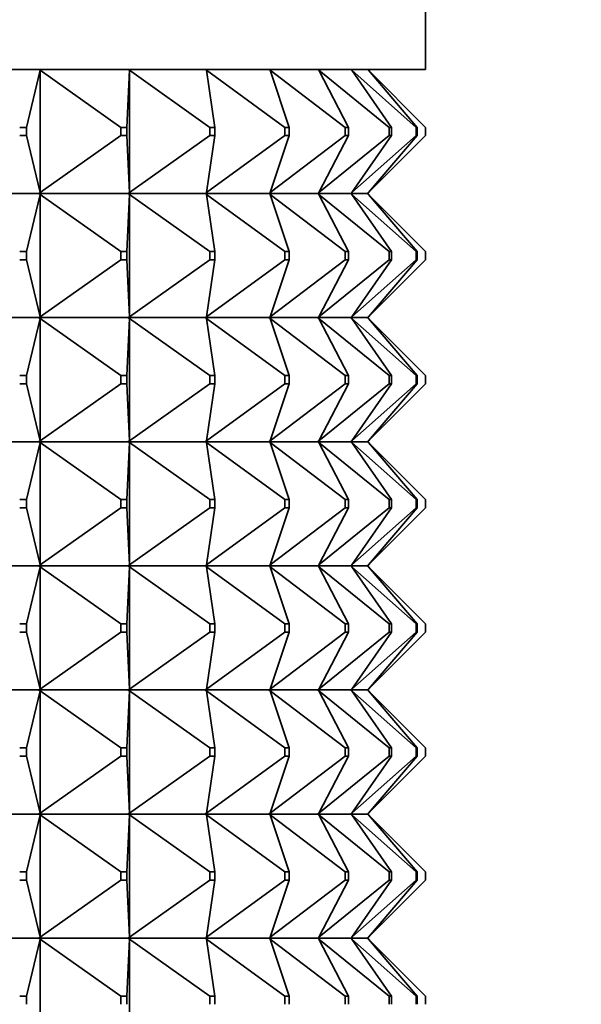
# Model space of a CAD drawing. Units: millimetres. Extents: x 0 to 2438, y 0 to 2754.
# Drawn here: x 1093 to 1107, y 2153 to 2177 of the extents above; entities that cross this region are included whole.
import ezdxf
from ezdxf import colors
from ezdxf.entities.mleader import LeaderData, LeaderLine
from ezdxf.math import Vec2, Vec3

# ---------------------------------------------------------------- set-up
doc = ezdxf.new("R2010")
doc.units = ezdxf.units.MM
doc.layers.add('DV1_Défaut', color=7, linetype='Continuous')
doc.layers.add('Défaut', color=7, linetype='Continuous')

# ---------------------------------------------------------------- blocks, each defined once
blk = doc.blocks.new('_DOT')
at = {"color": 0}
blk.add_line((0, 0), (-1, 0), dxfattribs=at)
at = {"color": 0, "const_width": 0.333}
blk.add_lwpolyline([(-0.1665, 0, 1), (0.1665, 0, 1)], format="xyb", close=True, dxfattribs=at)
blk = doc.blocks.new('SE')
at = {"layer": 'DV1_Défaut', "color": 7, "linetype": 'Continuous', "lineweight": 35}
for p, q in [((1102.954, 2175.561), (1102.954, 2223.56)), ((1102.954, 2175.561), (1056.954, 2175.561)), ((1093.3, 2174.161), (1093.631, 2175.54)), ((1093.599, 2175.561), (1093.601, 2175.558)), ((1093.631, 2175.54), (1093.601, 2175.561)), ((1093.601, 2175.561), (1093.601, 2175.558)), ((1093.601, 2175.558), (1093.631, 2175.54)), ((1093.631, 2175.54), (1093.631, 2172.582)), ((1095.58, 2174.161), (1093.631, 2175.54)), ((1095.726, 2174.161), (1095.793, 2175.54)), ((1095.761, 2175.561), (1095.763, 2175.558)), ((1095.793, 2175.54), (1095.763, 2175.561)), ((1095.763, 2175.561), (1095.763, 2175.558)), ((1095.763, 2175.558), (1095.793, 2175.54)), ((1095.793, 2175.54), (1095.793, 2172.582)), ((1097.733, 2174.161), (1095.793, 2175.54)), ((1097.628, 2175.561), (1097.63, 2175.558)), ((1097.659, 2175.54), (1097.63, 2175.561)), ((1097.63, 2175.561), (1097.63, 2175.558)), ((1097.63, 2175.558), (1097.659, 2175.54)), ((1099.554, 2174.161), (1097.659, 2175.54)), ((1097.859, 2174.161), (1097.659, 2175.54)), ((1099.166, 2175.561), (1099.169, 2175.558)), ((1099.196, 2175.54), (1099.169, 2175.561)), ((1099.169, 2175.561), (1099.169, 2175.558)), ((1099.169, 2175.558), (1099.196, 2175.54)), ((1101.01, 2174.161), (1099.196, 2175.54)), ((1099.658, 2174.161), (1099.196, 2175.54)), ((1100.346, 2175.561), (1100.349, 2175.558)), ((1100.375, 2175.54), (1100.349, 2175.561)), ((1100.349, 2175.561), (1100.349, 2175.558)), ((1100.349, 2175.558), (1100.375, 2175.54)), ((1102.074, 2174.161), (1100.375, 2175.54)), ((1101.09, 2174.161), (1100.375, 2175.54)), ((1101.146, 2175.561), (1101.149, 2175.558)), ((1101.173, 2175.54), (1101.149, 2175.561)), ((1101.149, 2175.561), (1101.149, 2175.558)), ((1101.149, 2175.558), (1101.173, 2175.54)), ((1102.727, 2174.161), (1101.173, 2175.54)), ((1102.128, 2174.161), (1101.173, 2175.54)), ((1101.551, 2175.561), (1101.554, 2175.558)), ((1101.575, 2175.54), (1101.554, 2175.561)), ((1101.554, 2175.561), (1101.554, 2175.558)), ((1101.554, 2175.558), (1101.575, 2175.54)), ((1101.575, 2175.54), (1101.557, 2175.561)), ((1101.557, 2175.561), (1101.557, 2175.558)), ((1102.954, 2174.161), (1101.575, 2175.54)), ((1102.754, 2174.161), (1101.575, 2175.54)), ((1093.136, 2174.161), (1093.3, 2174.161)), ((1093.3, 2174.161), (1093.3, 2173.961)), ((1095.58, 2174.161), (1095.726, 2174.161)), ((1095.58, 2173.961), (1095.58, 2174.161)), ((1095.726, 2174.161), (1095.726, 2173.961)), ((1097.733, 2174.161), (1097.859, 2174.161)), ((1097.733, 2173.961), (1097.733, 2174.161)), ((1097.859, 2174.161), (1097.859, 2173.961)), ((1099.554, 2174.161), (1099.658, 2174.161)), ((1099.554, 2173.961), (1099.554, 2174.161)), ((1099.658, 2174.161), (1099.658, 2173.961)), ((1101.01, 2174.161), (1101.09, 2174.161)), ((1101.01, 2173.961), (1101.01, 2174.161)), ((1101.09, 2174.161), (1101.09, 2173.961)), ((1102.074, 2174.161), (1102.128, 2174.161)), ((1102.074, 2173.961), (1102.074, 2174.161)), ((1102.128, 2174.161), (1102.128, 2173.961)), ((1102.727, 2174.161), (1102.754, 2174.161)), ((1102.727, 2173.961), (1102.727, 2174.161)), ((1102.754, 2174.161), (1102.754, 2173.961)), ((1102.954, 2173.961), (1102.954, 2174.161)), ((1093.3, 2173.961), (1093.136, 2173.961)), ((1093.631, 2172.582), (1093.3, 2173.961)), ((1093.631, 2172.582), (1095.58, 2173.961)), ((1095.726, 2173.961), (1095.58, 2173.961)), ((1095.793, 2172.582), (1095.726, 2173.961)), ((1095.793, 2172.582), (1097.733, 2173.961)), ((1097.659, 2172.582), (1099.554, 2173.961)), ((1097.659, 2172.582), (1097.859, 2173.961)), ((1097.859, 2173.961), (1097.733, 2173.961)), ((1099.196, 2172.582), (1101.01, 2173.961)), ((1099.196, 2172.582), (1099.658, 2173.961)), ((1099.658, 2173.961), (1099.554, 2173.961)), ((1100.375, 2172.582), (1102.074, 2173.961)), ((1100.375, 2172.582), (1101.09, 2173.961)), ((1101.09, 2173.961), (1101.01, 2173.961)), ((1101.173, 2172.582), (1102.727, 2173.961)), ((1101.173, 2172.582), (1102.128, 2173.961)), ((1101.575, 2172.582), (1102.954, 2173.961)), ((1101.575, 2172.582), (1102.754, 2173.961)), ((1102.128, 2173.961), (1102.074, 2173.961)), ((1102.754, 2173.961), (1102.727, 2173.961)), ((1093.599, 2172.561), (1091.185, 2172.561)), ((1093.3, 2171.161), (1093.631, 2172.54)), ((1093.599, 2172.561), (1093.601, 2172.564)), ((1093.599, 2172.561), (1093.601, 2172.558)), ((1093.631, 2172.582), (1093.601, 2172.564)), ((1093.601, 2172.561), (1093.631, 2172.582)), ((1093.601, 2172.564), (1093.601, 2172.561)), ((1093.601, 2172.561), (1093.631, 2172.54)), ((1095.761, 2172.561), (1093.601, 2172.561)), ((1093.601, 2172.561), (1093.601, 2172.558)), ((1093.601, 2172.558), (1093.631, 2172.54)), ((1093.631, 2172.54), (1095.58, 2171.161)), ((1093.631, 2172.54), (1093.631, 2169.582)), ((1095.726, 2171.161), (1095.793, 2172.54)), ((1095.761, 2172.561), (1095.763, 2172.564)), ((1095.761, 2172.561), (1095.763, 2172.558)), ((1095.793, 2172.582), (1095.763, 2172.564)), ((1095.763, 2172.561), (1095.793, 2172.582)), ((1095.763, 2172.564), (1095.763, 2172.561)), ((1095.763, 2172.561), (1095.793, 2172.54)), ((1097.628, 2172.561), (1095.763, 2172.561)), ((1095.763, 2172.561), (1095.763, 2172.558)), ((1095.763, 2172.558), (1095.793, 2172.54)), ((1095.793, 2172.54), (1097.733, 2171.161)), ((1095.793, 2172.54), (1095.793, 2169.582)), ((1097.628, 2172.561), (1097.63, 2172.564)), ((1097.628, 2172.561), (1097.63, 2172.558)), ((1097.659, 2172.582), (1097.63, 2172.564)), ((1097.63, 2172.561), (1097.659, 2172.582)), ((1097.63, 2172.564), (1097.63, 2172.561)), ((1097.63, 2172.561), (1097.659, 2172.54)), ((1099.166, 2172.561), (1097.63, 2172.561)), ((1097.63, 2172.561), (1097.63, 2172.558)), ((1097.63, 2172.558), (1097.659, 2172.54)), ((1097.659, 2172.54), (1099.554, 2171.161)), ((1097.859, 2171.161), (1097.659, 2172.54)), ((1099.166, 2172.561), (1099.169, 2172.564)), ((1099.166, 2172.561), (1099.169, 2172.558)), ((1099.196, 2172.582), (1099.169, 2172.564)), ((1099.169, 2172.561), (1099.196, 2172.582)), ((1099.169, 2172.564), (1099.169, 2172.561)), ((1099.169, 2172.561), (1099.196, 2172.54)), ((1100.346, 2172.561), (1099.169, 2172.561)), ((1099.169, 2172.561), (1099.169, 2172.558)), ((1099.169, 2172.558), (1099.196, 2172.54)), ((1099.196, 2172.54), (1101.01, 2171.161)), ((1099.658, 2171.161), (1099.196, 2172.54)), ((1100.346, 2172.561), (1100.349, 2172.564)), ((1100.346, 2172.561), (1100.349, 2172.558)), ((1100.375, 2172.582), (1100.349, 2172.564)), ((1100.349, 2172.561), (1100.375, 2172.582)), ((1100.349, 2172.564), (1100.349, 2172.561)), ((1100.349, 2172.561), (1100.375, 2172.54)), ((1101.146, 2172.561), (1100.349, 2172.561)), ((1100.349, 2172.561), (1100.349, 2172.558)), ((1100.349, 2172.558), (1100.375, 2172.54)), ((1100.375, 2172.54), (1102.074, 2171.161)), ((1101.09, 2171.161), (1100.375, 2172.54)), ((1101.146, 2172.561), (1101.149, 2172.564)), ((1101.146, 2172.561), (1101.149, 2172.558)), ((1101.173, 2172.582), (1101.149, 2172.564)), ((1101.149, 2172.561), (1101.173, 2172.582)), ((1101.149, 2172.564), (1101.149, 2172.561)), ((1101.149, 2172.561), (1101.173, 2172.54)), ((1101.551, 2172.561), (1101.149, 2172.561)), ((1101.149, 2172.561), (1101.149, 2172.558)), ((1101.149, 2172.558), (1101.173, 2172.54)), ((1101.173, 2172.54), (1102.727, 2171.161)), ((1102.128, 2171.161), (1101.173, 2172.54)), ((1101.551, 2172.561), (1101.554, 2172.564)), ((1101.551, 2172.561), (1101.554, 2172.558)), ((1101.575, 2172.582), (1101.554, 2172.564)), ((1101.554, 2172.561), (1101.575, 2172.582)), ((1101.554, 2172.564), (1101.554, 2172.561)), ((1101.554, 2172.561), (1101.575, 2172.54)), ((1101.554, 2172.561), (1101.554, 2172.558)), ((1101.554, 2172.558), (1101.575, 2172.54)), ((1101.557, 2172.561), (1101.575, 2172.582)), ((1101.557, 2172.564), (1101.557, 2172.561)), ((1101.557, 2172.561), (1101.575, 2172.54)), ((1101.557, 2172.561), (1101.557, 2172.558)), ((1101.575, 2172.54), (1102.954, 2171.161)), ((1102.754, 2171.161), (1101.575, 2172.54)), ((1093.136, 2171.161), (1093.3, 2171.161)), ((1093.3, 2170.961), (1093.136, 2170.961)), ((1093.3, 2171.161), (1093.3, 2170.961)), ((1093.3, 2170.961), (1093.631, 2169.582)), ((1093.631, 2169.582), (1095.58, 2170.961)), ((1095.58, 2171.161), (1095.726, 2171.161)), ((1095.58, 2170.961), (1095.58, 2171.161)), ((1095.726, 2170.961), (1095.58, 2170.961)), ((1095.726, 2171.161), (1095.726, 2170.961)), ((1095.726, 2170.961), (1095.793, 2169.582)), ((1095.793, 2169.582), (1097.733, 2170.961)), ((1097.659, 2169.582), (1099.554, 2170.961)), ((1097.859, 2170.961), (1097.659, 2169.582)), ((1097.733, 2171.161), (1097.859, 2171.161)), ((1097.733, 2170.961), (1097.733, 2171.161)), ((1097.859, 2170.961), (1097.733, 2170.961)), ((1097.859, 2171.161), (1097.859, 2170.961)), ((1099.196, 2169.582), (1101.01, 2170.961)), ((1099.658, 2170.961), (1099.196, 2169.582)), ((1099.554, 2171.161), (1099.658, 2171.161)), ((1099.554, 2170.961), (1099.554, 2171.161)), ((1099.658, 2170.961), (1099.554, 2170.961)), ((1099.658, 2171.161), (1099.658, 2170.961)), ((1100.375, 2169.582), (1102.074, 2170.961)), ((1101.09, 2170.961), (1100.375, 2169.582)), ((1101.01, 2171.161), (1101.09, 2171.161)), ((1101.01, 2170.961), (1101.01, 2171.161)), ((1101.09, 2170.961), (1101.01, 2170.961)), ((1101.09, 2171.161), (1101.09, 2170.961)), ((1101.173, 2169.582), (1102.727, 2170.961)), ((1102.128, 2170.961), (1101.173, 2169.582)), ((1101.575, 2169.582), (1102.954, 2170.961)), ((1102.754, 2170.961), (1101.575, 2169.582)), ((1102.074, 2171.161), (1102.128, 2171.161)), ((1102.074, 2170.961), (1102.074, 2171.161)), ((1102.128, 2170.961), (1102.074, 2170.961)), ((1102.128, 2171.161), (1102.128, 2170.961)), ((1102.727, 2171.161), (1102.754, 2171.161)), ((1102.727, 2170.961), (1102.727, 2171.161)), ((1102.754, 2170.961), (1102.727, 2170.961)), ((1102.754, 2171.161), (1102.754, 2170.961)), ((1102.954, 2170.961), (1102.954, 2171.161)), ((1091.185, 2169.561), (1093.599, 2169.561)), ((1093.3, 2168.161), (1093.631, 2169.54)), ((1093.601, 2169.564), (1093.599, 2169.561)), ((1093.601, 2169.558), (1093.599, 2169.561)), ((1093.631, 2169.582), (1093.601, 2169.564)), ((1093.601, 2169.561), (1093.631, 2169.582)), ((1093.601, 2169.564), (1093.601, 2169.561)), ((1093.601, 2169.561), (1095.761, 2169.561)), ((1093.601, 2169.558), (1093.601, 2169.561)), ((1093.601, 2169.561), (1093.631, 2169.54)), ((1093.631, 2169.54), (1093.601, 2169.558)), ((1093.631, 2169.54), (1095.58, 2168.161)), ((1093.631, 2166.582), (1093.631, 2169.54)), ((1095.726, 2168.161), (1095.793, 2169.54)), ((1095.763, 2169.564), (1095.761, 2169.561)), ((1095.763, 2169.558), (1095.761, 2169.561)), ((1095.793, 2169.582), (1095.763, 2169.564)), ((1095.763, 2169.561), (1095.793, 2169.582)), ((1095.763, 2169.564), (1095.763, 2169.561)), ((1095.763, 2169.561), (1097.628, 2169.561)), ((1095.763, 2169.558), (1095.763, 2169.561)), ((1095.763, 2169.561), (1095.793, 2169.54)), ((1095.793, 2169.54), (1095.763, 2169.558)), ((1095.793, 2169.54), (1097.733, 2168.161)), ((1095.793, 2166.582), (1095.793, 2169.54)), ((1097.63, 2169.564), (1097.628, 2169.561)), ((1097.63, 2169.558), (1097.628, 2169.561)), ((1097.659, 2169.582), (1097.63, 2169.564)), ((1097.63, 2169.561), (1097.659, 2169.582)), ((1097.63, 2169.564), (1097.63, 2169.561)), ((1097.63, 2169.561), (1099.166, 2169.561)), ((1097.63, 2169.558), (1097.63, 2169.561)), ((1097.63, 2169.561), (1097.659, 2169.54)), ((1097.659, 2169.54), (1097.63, 2169.558)), ((1097.659, 2169.54), (1099.554, 2168.161)), ((1097.859, 2168.161), (1097.659, 2169.54)), ((1099.169, 2169.564), (1099.166, 2169.561)), ((1099.169, 2169.558), (1099.166, 2169.561)), ((1099.196, 2169.582), (1099.169, 2169.564)), ((1099.169, 2169.561), (1099.196, 2169.582)), ((1099.169, 2169.564), (1099.169, 2169.561)), ((1099.169, 2169.561), (1100.346, 2169.561)), ((1099.169, 2169.558), (1099.169, 2169.561)), ((1099.169, 2169.561), (1099.196, 2169.54)), ((1099.196, 2169.54), (1099.169, 2169.558)), ((1099.196, 2169.54), (1101.01, 2168.161)), ((1099.658, 2168.161), (1099.196, 2169.54)), ((1100.349, 2169.564), (1100.346, 2169.561)), ((1100.349, 2169.558), (1100.346, 2169.561)), ((1100.375, 2169.582), (1100.349, 2169.564)), ((1100.349, 2169.561), (1100.375, 2169.582)), ((1100.349, 2169.564), (1100.349, 2169.561)), ((1100.349, 2169.561), (1101.146, 2169.561)), ((1100.349, 2169.558), (1100.349, 2169.561)), ((1100.349, 2169.561), (1100.375, 2169.54)), ((1100.375, 2169.54), (1100.349, 2169.558)), ((1100.375, 2169.54), (1102.074, 2168.161)), ((1101.09, 2168.161), (1100.375, 2169.54)), ((1101.149, 2169.564), (1101.146, 2169.561)), ((1101.149, 2169.558), (1101.146, 2169.561)), ((1101.173, 2169.582), (1101.149, 2169.564)), ((1101.149, 2169.561), (1101.173, 2169.582)), ((1101.149, 2169.564), (1101.149, 2169.561)), ((1101.149, 2169.561), (1101.551, 2169.561)), ((1101.149, 2169.558), (1101.149, 2169.561)), ((1101.149, 2169.561), (1101.173, 2169.54)), ((1101.173, 2169.54), (1101.149, 2169.558)), ((1101.173, 2169.54), (1102.727, 2168.161)), ((1102.128, 2168.161), (1101.173, 2169.54)), ((1101.554, 2169.564), (1101.551, 2169.561)), ((1101.554, 2169.558), (1101.551, 2169.561)), ((1101.575, 2169.582), (1101.554, 2169.564)), ((1101.554, 2169.561), (1101.575, 2169.582)), ((1101.554, 2169.564), (1101.554, 2169.561)), ((1101.554, 2169.558), (1101.554, 2169.561)), ((1101.554, 2169.561), (1101.575, 2169.54)), ((1101.575, 2169.54), (1101.554, 2169.558)), ((1101.557, 2169.561), (1101.575, 2169.582)), ((1101.557, 2169.564), (1101.557, 2169.561)), ((1101.557, 2169.558), (1101.557, 2169.561)), ((1101.557, 2169.561), (1101.575, 2169.54)), ((1101.575, 2169.54), (1102.954, 2168.161)), ((1102.754, 2168.161), (1101.575, 2169.54)), ((1093.3, 2168.161), (1093.136, 2168.161)), ((1093.3, 2167.961), (1093.3, 2168.161)), ((1095.726, 2168.161), (1095.58, 2168.161)), ((1095.58, 2168.161), (1095.58, 2167.961)), ((1095.726, 2167.961), (1095.726, 2168.161)), ((1097.859, 2168.161), (1097.733, 2168.161)), ((1097.733, 2168.161), (1097.733, 2167.961)), ((1097.859, 2167.961), (1097.859, 2168.161)), ((1099.658, 2168.161), (1099.554, 2168.161)), ((1099.554, 2168.161), (1099.554, 2167.961)), ((1099.658, 2167.961), (1099.658, 2168.161)), ((1101.09, 2168.161), (1101.01, 2168.161)), ((1101.01, 2168.161), (1101.01, 2167.961)), ((1101.09, 2167.961), (1101.09, 2168.161)), ((1102.128, 2168.161), (1102.074, 2168.161)), ((1102.074, 2168.161), (1102.074, 2167.961)), ((1102.128, 2167.961), (1102.128, 2168.161)), ((1102.754, 2168.161), (1102.727, 2168.161)), ((1102.727, 2168.161), (1102.727, 2167.961)), ((1102.754, 2167.961), (1102.754, 2168.161)), ((1102.954, 2168.161), (1102.954, 2167.961)), ((1093.136, 2167.961), (1093.3, 2167.961)), ((1093.3, 2167.961), (1093.631, 2166.582)), ((1093.631, 2166.582), (1095.58, 2167.961)), ((1095.58, 2167.961), (1095.726, 2167.961)), ((1095.726, 2167.961), (1095.793, 2166.582)), ((1095.793, 2166.582), (1097.733, 2167.961)), ((1097.659, 2166.582), (1099.554, 2167.961)), ((1097.859, 2167.961), (1097.659, 2166.582)), ((1097.733, 2167.961), (1097.859, 2167.961)), ((1099.196, 2166.582), (1101.01, 2167.961)), ((1099.658, 2167.961), (1099.196, 2166.582)), ((1099.554, 2167.961), (1099.658, 2167.961)), ((1100.375, 2166.582), (1102.074, 2167.961)), ((1101.09, 2167.961), (1100.375, 2166.582)), ((1101.01, 2167.961), (1101.09, 2167.961)), ((1101.173, 2166.582), (1102.727, 2167.961)), ((1102.128, 2167.961), (1101.173, 2166.582)), ((1101.575, 2166.582), (1102.954, 2167.961)), ((1102.754, 2167.961), (1101.575, 2166.582)), ((1102.074, 2167.961), (1102.128, 2167.961)), ((1102.727, 2167.961), (1102.754, 2167.961)), ((1093.599, 2166.561), (1091.185, 2166.561)), ((1093.3, 2165.161), (1093.631, 2166.54)), ((1093.599, 2166.561), (1093.601, 2166.564)), ((1093.599, 2166.561), (1093.601, 2166.558)), ((1093.601, 2166.564), (1093.631, 2166.582)), ((1093.601, 2166.561), (1093.631, 2166.582)), ((1093.601, 2166.561), (1093.601, 2166.564)), ((1095.761, 2166.561), (1093.601, 2166.561)), ((1093.601, 2166.561), (1093.631, 2166.54)), ((1093.601, 2166.561), (1093.601, 2166.558)), ((1093.601, 2166.558), (1093.631, 2166.54)), ((1093.631, 2166.54), (1095.58, 2165.161)), ((1093.631, 2166.54), (1093.631, 2163.582)), ((1095.726, 2165.161), (1095.793, 2166.54)), ((1095.761, 2166.561), (1095.763, 2166.564)), ((1095.761, 2166.561), (1095.763, 2166.558)), ((1095.763, 2166.564), (1095.793, 2166.582)), ((1095.763, 2166.561), (1095.793, 2166.582)), ((1095.763, 2166.561), (1095.763, 2166.564)), ((1097.628, 2166.561), (1095.763, 2166.561)), ((1095.763, 2166.561), (1095.793, 2166.54)), ((1095.763, 2166.561), (1095.763, 2166.558)), ((1095.763, 2166.558), (1095.793, 2166.54)), ((1095.793, 2166.54), (1097.733, 2165.161)), ((1095.793, 2166.54), (1095.793, 2163.582)), ((1097.628, 2166.561), (1097.63, 2166.564)), ((1097.628, 2166.561), (1097.63, 2166.558)), ((1097.63, 2166.564), (1097.659, 2166.582)), ((1097.63, 2166.561), (1097.659, 2166.582)), ((1097.63, 2166.561), (1097.63, 2166.564)), ((1099.166, 2166.561), (1097.63, 2166.561)), ((1097.63, 2166.561), (1097.659, 2166.54)), ((1097.63, 2166.561), (1097.63, 2166.558)), ((1097.63, 2166.558), (1097.659, 2166.54)), ((1097.659, 2166.54), (1099.554, 2165.161)), ((1097.859, 2165.161), (1097.659, 2166.54)), ((1099.166, 2166.561), (1099.169, 2166.564)), ((1099.166, 2166.561), (1099.169, 2166.558)), ((1099.169, 2166.564), (1099.196, 2166.582)), ((1099.169, 2166.561), (1099.196, 2166.582)), ((1099.169, 2166.561), (1099.169, 2166.564)), ((1100.346, 2166.561), (1099.169, 2166.561)), ((1099.169, 2166.561), (1099.196, 2166.54)), ((1099.169, 2166.561), (1099.169, 2166.558)), ((1099.169, 2166.558), (1099.196, 2166.54)), ((1099.196, 2166.54), (1101.01, 2165.161)), ((1099.658, 2165.161), (1099.196, 2166.54)), ((1100.346, 2166.561), (1100.349, 2166.564)), ((1100.346, 2166.561), (1100.349, 2166.558)), ((1100.349, 2166.564), (1100.375, 2166.582)), ((1100.349, 2166.561), (1100.375, 2166.582)), ((1100.349, 2166.561), (1100.349, 2166.564)), ((1101.146, 2166.561), (1100.349, 2166.561)), ((1100.349, 2166.561), (1100.375, 2166.54)), ((1100.349, 2166.561), (1100.349, 2166.558)), ((1100.349, 2166.558), (1100.375, 2166.54)), ((1100.375, 2166.54), (1102.074, 2165.161)), ((1101.09, 2165.161), (1100.375, 2166.54)), ((1101.146, 2166.561), (1101.149, 2166.564)), ((1101.146, 2166.561), (1101.149, 2166.558)), ((1101.149, 2166.564), (1101.173, 2166.582)), ((1101.149, 2166.561), (1101.173, 2166.582)), ((1101.149, 2166.561), (1101.149, 2166.564)), ((1101.551, 2166.561), (1101.149, 2166.561)), ((1101.149, 2166.561), (1101.173, 2166.54)), ((1101.149, 2166.561), (1101.149, 2166.558)), ((1101.149, 2166.558), (1101.173, 2166.54)), ((1101.173, 2166.54), (1102.727, 2165.161)), ((1102.128, 2165.161), (1101.173, 2166.54)), ((1101.551, 2166.561), (1101.554, 2166.564)), ((1101.551, 2166.561), (1101.554, 2166.558)), ((1101.554, 2166.564), (1101.575, 2166.582)), ((1101.554, 2166.561), (1101.575, 2166.582)), ((1101.554, 2166.561), (1101.554, 2166.564)), ((1101.554, 2166.561), (1101.575, 2166.54)), ((1101.554, 2166.561), (1101.554, 2166.558)), ((1101.554, 2166.558), (1101.575, 2166.54)), ((1101.557, 2166.561), (1101.575, 2166.582)), ((1101.557, 2166.561), (1101.557, 2166.564)), ((1101.557, 2166.561), (1101.575, 2166.54)), ((1101.557, 2166.561), (1101.557, 2166.558)), ((1101.575, 2166.54), (1102.954, 2165.161)), ((1102.754, 2165.161), (1101.575, 2166.54)), ((1093.136, 2165.161), (1093.3, 2165.161)), ((1093.3, 2165.161), (1093.3, 2164.961)), ((1095.58, 2165.161), (1095.726, 2165.161)), ((1095.58, 2164.961), (1095.58, 2165.161)), ((1095.726, 2165.161), (1095.726, 2164.961)), ((1097.733, 2165.161), (1097.859, 2165.161)), ((1097.733, 2164.961), (1097.733, 2165.161)), ((1097.859, 2165.161), (1097.859, 2164.961)), ((1099.554, 2165.161), (1099.658, 2165.161)), ((1099.554, 2164.961), (1099.554, 2165.161)), ((1099.658, 2165.161), (1099.658, 2164.961)), ((1101.01, 2165.161), (1101.09, 2165.161)), ((1101.01, 2164.961), (1101.01, 2165.161)), ((1101.09, 2165.161), (1101.09, 2164.961)), ((1102.074, 2165.161), (1102.128, 2165.161)), ((1102.074, 2164.961), (1102.074, 2165.161)), ((1102.128, 2165.161), (1102.128, 2164.961)), ((1102.727, 2165.161), (1102.754, 2165.161)), ((1102.727, 2164.961), (1102.727, 2165.161)), ((1102.754, 2165.161), (1102.754, 2164.961)), ((1102.954, 2164.961), (1102.954, 2165.161)), ((1093.3, 2164.961), (1093.136, 2164.961)), ((1093.3, 2164.961), (1093.631, 2163.582)), ((1093.631, 2163.582), (1095.58, 2164.961)), ((1095.726, 2164.961), (1095.58, 2164.961)), ((1095.726, 2164.961), (1095.793, 2163.582)), ((1095.793, 2163.582), (1097.733, 2164.961)), ((1097.659, 2163.582), (1099.554, 2164.961)), ((1097.859, 2164.961), (1097.659, 2163.582)), ((1097.859, 2164.961), (1097.733, 2164.961)), ((1099.196, 2163.582), (1101.01, 2164.961)), ((1099.658, 2164.961), (1099.196, 2163.582)), ((1099.658, 2164.961), (1099.554, 2164.961)), ((1100.375, 2163.582), (1102.074, 2164.961)), ((1101.09, 2164.961), (1100.375, 2163.582)), ((1101.09, 2164.961), (1101.01, 2164.961)), ((1101.173, 2163.582), (1102.727, 2164.961)), ((1102.128, 2164.961), (1101.173, 2163.582)), ((1101.575, 2163.582), (1102.954, 2164.961)), ((1102.754, 2164.961), (1101.575, 2163.582)), ((1102.128, 2164.961), (1102.074, 2164.961)), ((1102.754, 2164.961), (1102.727, 2164.961)), ((1093.631, 2163.582), (1093.601, 2163.564)), ((1093.601, 2163.561), (1093.631, 2163.582)), ((1095.793, 2163.582), (1095.763, 2163.564)), ((1095.763, 2163.561), (1095.793, 2163.582)), ((1097.659, 2163.582), (1097.63, 2163.564)), ((1097.63, 2163.561), (1097.659, 2163.582)), ((1099.196, 2163.582), (1099.169, 2163.564)), ((1099.169, 2163.561), (1099.196, 2163.582)), ((1100.375, 2163.582), (1100.349, 2163.564)), ((1100.349, 2163.561), (1100.375, 2163.582)), ((1101.173, 2163.582), (1101.149, 2163.564)), ((1101.149, 2163.561), (1101.173, 2163.582)), ((1101.575, 2163.582), (1101.554, 2163.564)), ((1101.554, 2163.561), (1101.575, 2163.582)), ((1101.557, 2163.561), (1101.575, 2163.582)), ((1091.185, 2163.561), (1093.599, 2163.561)), ((1093.3, 2162.161), (1093.631, 2163.54)), ((1093.601, 2163.564), (1093.599, 2163.561)), ((1093.601, 2163.558), (1093.599, 2163.561)), ((1093.601, 2163.564), (1093.601, 2163.561)), ((1093.601, 2163.561), (1093.631, 2163.54)), ((1093.601, 2163.558), (1093.601, 2163.561)), ((1093.601, 2163.561), (1095.761, 2163.561)), ((1093.631, 2163.54), (1093.601, 2163.558)), ((1093.631, 2163.54), (1095.58, 2162.161)), ((1093.631, 2160.582), (1093.631, 2163.54)), ((1095.726, 2162.161), (1095.793, 2163.54)), ((1095.763, 2163.564), (1095.761, 2163.561)), ((1095.763, 2163.558), (1095.761, 2163.561)), ((1095.763, 2163.564), (1095.763, 2163.561)), ((1095.763, 2163.561), (1095.793, 2163.54)), ((1095.763, 2163.558), (1095.763, 2163.561)), ((1095.763, 2163.561), (1097.628, 2163.561)), ((1095.793, 2163.54), (1095.763, 2163.558)), ((1095.793, 2163.54), (1097.733, 2162.161)), ((1095.793, 2160.582), (1095.793, 2163.54)), ((1097.63, 2163.564), (1097.628, 2163.561)), ((1097.63, 2163.558), (1097.628, 2163.561)), ((1097.63, 2163.564), (1097.63, 2163.561)), ((1097.63, 2163.561), (1097.659, 2163.54)), ((1097.63, 2163.558), (1097.63, 2163.561)), ((1097.63, 2163.561), (1099.166, 2163.561)), ((1097.659, 2163.54), (1097.63, 2163.558)), ((1097.659, 2163.54), (1099.554, 2162.161)), ((1097.859, 2162.161), (1097.659, 2163.54)), ((1099.169, 2163.564), (1099.166, 2163.561)), ((1099.169, 2163.558), (1099.166, 2163.561)), ((1099.169, 2163.564), (1099.169, 2163.561)), ((1099.169, 2163.561), (1099.196, 2163.54)), ((1099.169, 2163.558), (1099.169, 2163.561)), ((1099.169, 2163.561), (1100.346, 2163.561)), ((1099.196, 2163.54), (1099.169, 2163.558)), ((1099.196, 2163.54), (1101.01, 2162.161)), ((1099.658, 2162.161), (1099.196, 2163.54)), ((1100.349, 2163.564), (1100.346, 2163.561)), ((1100.349, 2163.558), (1100.346, 2163.561)), ((1100.349, 2163.564), (1100.349, 2163.561)), ((1100.349, 2163.561), (1100.375, 2163.54)), ((1100.349, 2163.558), (1100.349, 2163.561)), ((1100.349, 2163.561), (1101.146, 2163.561)), ((1100.375, 2163.54), (1100.349, 2163.558)), ((1100.375, 2163.54), (1102.074, 2162.161)), ((1101.09, 2162.161), (1100.375, 2163.54)), ((1101.149, 2163.564), (1101.146, 2163.561)), ((1101.149, 2163.558), (1101.146, 2163.561)), ((1101.149, 2163.564), (1101.149, 2163.561)), ((1101.149, 2163.561), (1101.173, 2163.54)), ((1101.149, 2163.558), (1101.149, 2163.561)), ((1101.149, 2163.561), (1101.551, 2163.561)), ((1101.173, 2163.54), (1101.149, 2163.558)), ((1101.173, 2163.54), (1102.727, 2162.161)), ((1102.128, 2162.161), (1101.173, 2163.54)), ((1101.554, 2163.564), (1101.551, 2163.561)), ((1101.554, 2163.558), (1101.551, 2163.561)), ((1101.554, 2163.564), (1101.554, 2163.561)), ((1101.554, 2163.561), (1101.575, 2163.54)), ((1101.554, 2163.558), (1101.554, 2163.561)), ((1101.575, 2163.54), (1101.554, 2163.558)), ((1101.557, 2163.564), (1101.557, 2163.561)), ((1101.557, 2163.561), (1101.575, 2163.54)), ((1101.557, 2163.558), (1101.557, 2163.561)), ((1101.575, 2163.54), (1102.954, 2162.161)), ((1102.754, 2162.161), (1101.575, 2163.54)), ((1093.3, 2162.161), (1093.136, 2162.161)), ((1093.3, 2161.961), (1093.3, 2162.161)), ((1095.726, 2162.161), (1095.58, 2162.161)), ((1095.58, 2162.161), (1095.58, 2161.961)), ((1095.726, 2161.961), (1095.726, 2162.161)), ((1097.859, 2162.161), (1097.733, 2162.161)), ((1097.733, 2162.161), (1097.733, 2161.961)), ((1097.859, 2161.961), (1097.859, 2162.161)), ((1099.658, 2162.161), (1099.554, 2162.161)), ((1099.554, 2162.161), (1099.554, 2161.961)), ((1099.658, 2161.961), (1099.658, 2162.161)), ((1101.09, 2162.161), (1101.01, 2162.161)), ((1101.01, 2162.161), (1101.01, 2161.961)), ((1101.09, 2161.961), (1101.09, 2162.161)), ((1102.128, 2162.161), (1102.074, 2162.161)), ((1102.074, 2162.161), (1102.074, 2161.961)), ((1102.128, 2161.961), (1102.128, 2162.161)), ((1102.754, 2162.161), (1102.727, 2162.161)), ((1102.727, 2162.161), (1102.727, 2161.961)), ((1102.754, 2161.961), (1102.754, 2162.161)), ((1102.954, 2162.161), (1102.954, 2161.961)), ((1093.136, 2161.961), (1093.3, 2161.961)), ((1093.3, 2161.961), (1093.631, 2160.582)), ((1093.631, 2160.582), (1095.58, 2161.961)), ((1095.58, 2161.961), (1095.726, 2161.961)), ((1095.726, 2161.961), (1095.793, 2160.582)), ((1095.793, 2160.582), (1097.733, 2161.961)), ((1097.659, 2160.582), (1099.554, 2161.961)), ((1097.859, 2161.961), (1097.659, 2160.582)), ((1097.733, 2161.961), (1097.859, 2161.961)), ((1099.196, 2160.582), (1101.01, 2161.961)), ((1099.658, 2161.961), (1099.196, 2160.582)), ((1099.554, 2161.961), (1099.658, 2161.961)), ((1100.375, 2160.582), (1102.074, 2161.961)), ((1101.09, 2161.961), (1100.375, 2160.582)), ((1101.01, 2161.961), (1101.09, 2161.961)), ((1101.173, 2160.582), (1102.727, 2161.961)), ((1102.128, 2161.961), (1101.173, 2160.582)), ((1101.575, 2160.582), (1102.954, 2161.961)), ((1102.754, 2161.961), (1101.575, 2160.582)), ((1102.074, 2161.961), (1102.128, 2161.961)), ((1102.727, 2161.961), (1102.754, 2161.961)), ((1093.599, 2160.561), (1091.185, 2160.561)), ((1093.631, 2160.54), (1093.3, 2159.161)), ((1093.599, 2160.561), (1093.601, 2160.564)), ((1093.599, 2160.561), (1093.601, 2160.558)), ((1093.601, 2160.564), (1093.631, 2160.582)), ((1093.601, 2160.561), (1093.631, 2160.582)), ((1093.601, 2160.561), (1093.601, 2160.564)), ((1095.761, 2160.561), (1093.601, 2160.561)), ((1093.601, 2160.561), (1093.631, 2160.54)), ((1093.601, 2160.558), (1093.601, 2160.561)), ((1093.631, 2160.54), (1093.601, 2160.558)), ((1093.631, 2160.54), (1095.58, 2159.161)), ((1093.631, 2157.582), (1093.631, 2160.54)), ((1095.793, 2160.54), (1095.726, 2159.161)), ((1095.761, 2160.561), (1095.763, 2160.564)), ((1095.761, 2160.561), (1095.763, 2160.558)), ((1095.763, 2160.564), (1095.793, 2160.582)), ((1095.763, 2160.561), (1095.793, 2160.582)), ((1095.763, 2160.561), (1095.763, 2160.564)), ((1097.628, 2160.561), (1095.763, 2160.561)), ((1095.763, 2160.561), (1095.793, 2160.54)), ((1095.763, 2160.558), (1095.763, 2160.561)), ((1095.793, 2160.54), (1095.763, 2160.558)), ((1095.793, 2160.54), (1097.733, 2159.161)), ((1095.793, 2157.582), (1095.793, 2160.54)), ((1097.628, 2160.561), (1097.63, 2160.564)), ((1097.628, 2160.561), (1097.63, 2160.558)), ((1097.63, 2160.564), (1097.659, 2160.582)), ((1097.63, 2160.561), (1097.659, 2160.582)), ((1097.63, 2160.561), (1097.63, 2160.564)), ((1099.166, 2160.561), (1097.63, 2160.561)), ((1097.63, 2160.561), (1097.659, 2160.54)), ((1097.63, 2160.558), (1097.63, 2160.561)), ((1097.659, 2160.54), (1097.63, 2160.558)), ((1097.659, 2160.54), (1099.554, 2159.161)), ((1097.659, 2160.54), (1097.859, 2159.161)), ((1099.166, 2160.561), (1099.169, 2160.564)), ((1099.166, 2160.561), (1099.169, 2160.558)), ((1099.169, 2160.564), (1099.196, 2160.582)), ((1099.169, 2160.561), (1099.196, 2160.582)), ((1099.169, 2160.561), (1099.169, 2160.564)), ((1100.346, 2160.561), (1099.169, 2160.561)), ((1099.169, 2160.561), (1099.196, 2160.54)), ((1099.169, 2160.558), (1099.169, 2160.561)), ((1099.196, 2160.54), (1099.169, 2160.558)), ((1099.196, 2160.54), (1101.01, 2159.161)), ((1099.196, 2160.54), (1099.658, 2159.161)), ((1100.346, 2160.561), (1100.349, 2160.564)), ((1100.346, 2160.561), (1100.349, 2160.558)), ((1100.349, 2160.564), (1100.375, 2160.582)), ((1100.349, 2160.561), (1100.375, 2160.582)), ((1100.349, 2160.561), (1100.349, 2160.564)), ((1101.146, 2160.561), (1100.349, 2160.561)), ((1100.349, 2160.561), (1100.375, 2160.54)), ((1100.349, 2160.558), (1100.349, 2160.561)), ((1100.375, 2160.54), (1100.349, 2160.558)), ((1100.375, 2160.54), (1102.074, 2159.161)), ((1100.375, 2160.54), (1101.09, 2159.161)), ((1101.146, 2160.561), (1101.149, 2160.564)), ((1101.146, 2160.561), (1101.149, 2160.558)), ((1101.149, 2160.564), (1101.173, 2160.582)), ((1101.149, 2160.561), (1101.173, 2160.582)), ((1101.149, 2160.561), (1101.149, 2160.564)), ((1101.551, 2160.561), (1101.149, 2160.561)), ((1101.149, 2160.561), (1101.173, 2160.54)), ((1101.149, 2160.558), (1101.149, 2160.561)), ((1101.173, 2160.54), (1101.149, 2160.558)), ((1101.173, 2160.54), (1102.727, 2159.161)), ((1101.173, 2160.54), (1102.128, 2159.161)), ((1101.551, 2160.561), (1101.554, 2160.564)), ((1101.551, 2160.561), (1101.554, 2160.558)), ((1101.554, 2160.564), (1101.575, 2160.582)), ((1101.554, 2160.561), (1101.575, 2160.582)), ((1101.554, 2160.561), (1101.554, 2160.564)), ((1101.554, 2160.561), (1101.575, 2160.54)), ((1101.554, 2160.558), (1101.554, 2160.561)), ((1101.575, 2160.54), (1101.554, 2160.558)), ((1101.557, 2160.561), (1101.575, 2160.582)), ((1101.557, 2160.561), (1101.557, 2160.564)), ((1101.557, 2160.561), (1101.575, 2160.54)), ((1101.557, 2160.558), (1101.557, 2160.561)), ((1101.575, 2160.54), (1102.954, 2159.161)), ((1101.575, 2160.54), (1102.754, 2159.161)), ((1093.3, 2159.161), (1093.136, 2159.161)), ((1093.3, 2158.961), (1093.3, 2159.161)), ((1095.726, 2159.161), (1095.58, 2159.161)), ((1095.58, 2159.161), (1095.58, 2158.961)), ((1095.726, 2158.961), (1095.726, 2159.161)), ((1097.859, 2159.161), (1097.733, 2159.161)), ((1097.733, 2159.161), (1097.733, 2158.961)), ((1097.859, 2158.961), (1097.859, 2159.161)), ((1099.658, 2159.161), (1099.554, 2159.161)), ((1099.554, 2159.161), (1099.554, 2158.961)), ((1099.658, 2158.961), (1099.658, 2159.161)), ((1101.09, 2159.161), (1101.01, 2159.161)), ((1101.01, 2159.161), (1101.01, 2158.961)), ((1101.09, 2158.961), (1101.09, 2159.161)), ((1102.128, 2159.161), (1102.074, 2159.161)), ((1102.074, 2159.161), (1102.074, 2158.961)), ((1102.128, 2158.961), (1102.128, 2159.161)), ((1102.754, 2159.161), (1102.727, 2159.161)), ((1102.727, 2159.161), (1102.727, 2158.961)), ((1102.754, 2158.961), (1102.754, 2159.161)), ((1102.954, 2159.161), (1102.954, 2158.961)), ((1093.136, 2158.961), (1093.3, 2158.961)), ((1093.3, 2158.961), (1093.631, 2157.582)), ((1095.58, 2158.961), (1093.631, 2157.582)), ((1095.58, 2158.961), (1095.726, 2158.961)), ((1095.726, 2158.961), (1095.793, 2157.582)), ((1097.733, 2158.961), (1095.793, 2157.582)), ((1099.554, 2158.961), (1097.659, 2157.582)), ((1097.859, 2158.961), (1097.659, 2157.582)), ((1097.733, 2158.961), (1097.859, 2158.961)), ((1101.01, 2158.961), (1099.196, 2157.582)), ((1099.658, 2158.961), (1099.196, 2157.582)), ((1099.554, 2158.961), (1099.658, 2158.961)), ((1102.074, 2158.961), (1100.375, 2157.582)), ((1101.09, 2158.961), (1100.375, 2157.582)), ((1101.01, 2158.961), (1101.09, 2158.961)), ((1102.727, 2158.961), (1101.173, 2157.582)), ((1102.128, 2158.961), (1101.173, 2157.582)), ((1102.954, 2158.961), (1101.575, 2157.582)), ((1102.754, 2158.961), (1101.575, 2157.582)), ((1102.074, 2158.961), (1102.128, 2158.961)), ((1102.727, 2158.961), (1102.754, 2158.961)), ((1093.599, 2157.561), (1091.185, 2157.561)), ((1093.3, 2156.161), (1093.631, 2157.54)), ((1093.599, 2157.561), (1093.601, 2157.564)), ((1093.599, 2157.561), (1093.601, 2157.558)), ((1093.631, 2157.582), (1093.601, 2157.561)), ((1093.601, 2157.564), (1093.631, 2157.582)), ((1093.601, 2157.561), (1093.601, 2157.564)), ((1095.761, 2157.561), (1093.601, 2157.561)), ((1093.631, 2157.54), (1093.601, 2157.561)), ((1093.601, 2157.561), (1093.601, 2157.558)), ((1093.601, 2157.558), (1093.631, 2157.54)), ((1093.631, 2157.54), (1093.631, 2154.582)), ((1095.58, 2156.161), (1093.631, 2157.54)), ((1095.726, 2156.161), (1095.793, 2157.54)), ((1095.761, 2157.561), (1095.763, 2157.564)), ((1095.761, 2157.561), (1095.763, 2157.558)), ((1095.793, 2157.582), (1095.763, 2157.561)), ((1095.763, 2157.564), (1095.793, 2157.582)), ((1095.763, 2157.561), (1095.763, 2157.564)), ((1097.628, 2157.561), (1095.763, 2157.561)), ((1095.793, 2157.54), (1095.763, 2157.561)), ((1095.763, 2157.561), (1095.763, 2157.558)), ((1095.763, 2157.558), (1095.793, 2157.54)), ((1095.793, 2157.54), (1095.793, 2154.582)), ((1097.733, 2156.161), (1095.793, 2157.54)), ((1097.628, 2157.561), (1097.63, 2157.564)), ((1097.628, 2157.561), (1097.63, 2157.558)), ((1097.659, 2157.582), (1097.63, 2157.561)), ((1097.63, 2157.564), (1097.659, 2157.582)), ((1097.63, 2157.561), (1097.63, 2157.564)), ((1099.166, 2157.561), (1097.63, 2157.561)), ((1097.659, 2157.54), (1097.63, 2157.561)), ((1097.63, 2157.561), (1097.63, 2157.558)), ((1097.63, 2157.558), (1097.659, 2157.54)), ((1099.554, 2156.161), (1097.659, 2157.54)), ((1097.859, 2156.161), (1097.659, 2157.54)), ((1099.166, 2157.561), (1099.169, 2157.564)), ((1099.166, 2157.561), (1099.169, 2157.558)), ((1099.196, 2157.582), (1099.169, 2157.561)), ((1099.169, 2157.564), (1099.196, 2157.582)), ((1099.169, 2157.561), (1099.169, 2157.564)), ((1100.346, 2157.561), (1099.169, 2157.561)), ((1099.196, 2157.54), (1099.169, 2157.561)), ((1099.169, 2157.561), (1099.169, 2157.558)), ((1099.169, 2157.558), (1099.196, 2157.54)), ((1101.01, 2156.161), (1099.196, 2157.54)), ((1099.658, 2156.161), (1099.196, 2157.54)), ((1100.346, 2157.561), (1100.349, 2157.564)), ((1100.346, 2157.561), (1100.349, 2157.558)), ((1100.375, 2157.582), (1100.349, 2157.561)), ((1100.349, 2157.564), (1100.375, 2157.582)), ((1100.349, 2157.561), (1100.349, 2157.564)), ((1101.146, 2157.561), (1100.349, 2157.561)), ((1100.375, 2157.54), (1100.349, 2157.561)), ((1100.349, 2157.561), (1100.349, 2157.558)), ((1100.349, 2157.558), (1100.375, 2157.54)), ((1102.074, 2156.161), (1100.375, 2157.54)), ((1101.09, 2156.161), (1100.375, 2157.54)), ((1101.146, 2157.561), (1101.149, 2157.564)), ((1101.146, 2157.561), (1101.149, 2157.558)), ((1101.173, 2157.582), (1101.149, 2157.561)), ((1101.149, 2157.564), (1101.173, 2157.582)), ((1101.149, 2157.561), (1101.149, 2157.564)), ((1101.551, 2157.561), (1101.149, 2157.561)), ((1101.173, 2157.54), (1101.149, 2157.561)), ((1101.149, 2157.561), (1101.149, 2157.558)), ((1101.149, 2157.558), (1101.173, 2157.54)), ((1102.727, 2156.161), (1101.173, 2157.54)), ((1102.128, 2156.161), (1101.173, 2157.54)), ((1101.551, 2157.561), (1101.554, 2157.564)), ((1101.551, 2157.561), (1101.554, 2157.558)), ((1101.575, 2157.582), (1101.554, 2157.561)), ((1101.554, 2157.564), (1101.575, 2157.582)), ((1101.554, 2157.561), (1101.554, 2157.564)), ((1101.575, 2157.54), (1101.554, 2157.561)), ((1101.554, 2157.561), (1101.554, 2157.558)), ((1101.554, 2157.558), (1101.575, 2157.54)), ((1101.575, 2157.582), (1101.557, 2157.561)), ((1101.557, 2157.561), (1101.557, 2157.564)), ((1101.575, 2157.54), (1101.557, 2157.561)), ((1101.557, 2157.561), (1101.557, 2157.558)), ((1102.954, 2156.161), (1101.575, 2157.54)), ((1102.754, 2156.161), (1101.575, 2157.54)), ((1093.136, 2156.161), (1093.3, 2156.161)), ((1093.3, 2156.161), (1093.3, 2155.961)), ((1095.58, 2156.161), (1095.726, 2156.161)), ((1095.58, 2155.961), (1095.58, 2156.161)), ((1095.726, 2156.161), (1095.726, 2155.961)), ((1097.733, 2156.161), (1097.859, 2156.161)), ((1097.733, 2155.961), (1097.733, 2156.161)), ((1097.859, 2156.161), (1097.859, 2155.961)), ((1099.554, 2156.161), (1099.658, 2156.161)), ((1099.554, 2155.961), (1099.554, 2156.161)), ((1099.658, 2156.161), (1099.658, 2155.961)), ((1101.01, 2156.161), (1101.09, 2156.161)), ((1101.01, 2155.961), (1101.01, 2156.161)), ((1101.09, 2156.161), (1101.09, 2155.961)), ((1102.074, 2156.161), (1102.128, 2156.161)), ((1102.074, 2155.961), (1102.074, 2156.161)), ((1102.128, 2156.161), (1102.128, 2155.961)), ((1102.727, 2156.161), (1102.754, 2156.161)), ((1102.727, 2155.961), (1102.727, 2156.161)), ((1102.754, 2156.161), (1102.754, 2155.961)), ((1102.954, 2155.961), (1102.954, 2156.161)), ((1093.3, 2155.961), (1093.136, 2155.961)), ((1093.631, 2154.582), (1093.3, 2155.961)), ((1093.631, 2154.582), (1095.58, 2155.961)), ((1095.726, 2155.961), (1095.58, 2155.961)), ((1095.793, 2154.582), (1095.726, 2155.961)), ((1095.793, 2154.582), (1097.733, 2155.961)), ((1097.659, 2154.582), (1099.554, 2155.961)), ((1097.659, 2154.582), (1097.859, 2155.961)), ((1097.859, 2155.961), (1097.733, 2155.961)), ((1099.196, 2154.582), (1101.01, 2155.961)), ((1099.196, 2154.582), (1099.658, 2155.961)), ((1099.658, 2155.961), (1099.554, 2155.961)), ((1100.375, 2154.582), (1102.074, 2155.961)), ((1100.375, 2154.582), (1101.09, 2155.961)), ((1101.09, 2155.961), (1101.01, 2155.961)), ((1101.173, 2154.582), (1102.727, 2155.961)), ((1101.173, 2154.582), (1102.128, 2155.961)), ((1101.575, 2154.582), (1102.954, 2155.961)), ((1101.575, 2154.582), (1102.754, 2155.961)), ((1102.128, 2155.961), (1102.074, 2155.961)), ((1102.754, 2155.961), (1102.727, 2155.961)), ((1093.599, 2154.561), (1091.185, 2154.561)), ((1093.3, 2153.161), (1093.631, 2154.54)), ((1093.599, 2154.561), (1093.601, 2154.564)), ((1093.599, 2154.561), (1093.601, 2154.558)), ((1093.631, 2154.582), (1093.601, 2154.564)), ((1093.601, 2154.561), (1093.631, 2154.582)), ((1093.601, 2154.564), (1093.601, 2154.561)), ((1093.601, 2154.561), (1093.631, 2154.54)), ((1095.761, 2154.561), (1093.601, 2154.561)), ((1093.601, 2154.561), (1093.601, 2154.558)), ((1093.601, 2154.558), (1093.631, 2154.54)), ((1093.631, 2154.54), (1095.58, 2153.161)), ((1093.631, 2154.54), (1093.631, 2151.582)), ((1095.726, 2153.161), (1095.793, 2154.54)), ((1095.761, 2154.561), (1095.763, 2154.564)), ((1095.761, 2154.561), (1095.763, 2154.558)), ((1095.793, 2154.582), (1095.763, 2154.564)), ((1095.763, 2154.561), (1095.793, 2154.582)), ((1095.763, 2154.564), (1095.763, 2154.561)), ((1095.763, 2154.561), (1095.793, 2154.54)), ((1097.628, 2154.561), (1095.763, 2154.561)), ((1095.763, 2154.561), (1095.763, 2154.558)), ((1095.763, 2154.558), (1095.793, 2154.54)), ((1095.793, 2154.54), (1097.733, 2153.161)), ((1095.793, 2154.54), (1095.793, 2151.582)), ((1097.628, 2154.561), (1097.63, 2154.564)), ((1097.628, 2154.561), (1097.63, 2154.558)), ((1097.659, 2154.582), (1097.63, 2154.564)), ((1097.63, 2154.561), (1097.659, 2154.582)), ((1097.63, 2154.564), (1097.63, 2154.561)), ((1097.63, 2154.561), (1097.659, 2154.54)), ((1099.166, 2154.561), (1097.63, 2154.561)), ((1097.63, 2154.561), (1097.63, 2154.558)), ((1097.63, 2154.558), (1097.659, 2154.54)), ((1097.659, 2154.54), (1099.554, 2153.161)), ((1097.859, 2153.161), (1097.659, 2154.54)), ((1099.166, 2154.561), (1099.169, 2154.564)), ((1099.166, 2154.561), (1099.169, 2154.558)), ((1099.196, 2154.582), (1099.169, 2154.564)), ((1099.169, 2154.561), (1099.196, 2154.582)), ((1099.169, 2154.564), (1099.169, 2154.561)), ((1099.169, 2154.561), (1099.196, 2154.54)), ((1100.346, 2154.561), (1099.169, 2154.561)), ((1099.169, 2154.561), (1099.169, 2154.558)), ((1099.169, 2154.558), (1099.196, 2154.54)), ((1099.196, 2154.54), (1101.01, 2153.161)), ((1099.658, 2153.161), (1099.196, 2154.54)), ((1100.346, 2154.561), (1100.349, 2154.564)), ((1100.346, 2154.561), (1100.349, 2154.558)), ((1100.375, 2154.582), (1100.349, 2154.564)), ((1100.349, 2154.561), (1100.375, 2154.582)), ((1100.349, 2154.564), (1100.349, 2154.561)), ((1100.349, 2154.561), (1100.375, 2154.54)), ((1101.146, 2154.561), (1100.349, 2154.561)), ((1100.349, 2154.561), (1100.349, 2154.558)), ((1100.349, 2154.558), (1100.375, 2154.54)), ((1100.375, 2154.54), (1102.074, 2153.161)), ((1101.09, 2153.161), (1100.375, 2154.54)), ((1101.146, 2154.561), (1101.149, 2154.564)), ((1101.146, 2154.561), (1101.149, 2154.558)), ((1101.173, 2154.582), (1101.149, 2154.564)), ((1101.149, 2154.561), (1101.173, 2154.582)), ((1101.149, 2154.564), (1101.149, 2154.561)), ((1101.149, 2154.561), (1101.173, 2154.54)), ((1101.551, 2154.561), (1101.149, 2154.561)), ((1101.149, 2154.561), (1101.149, 2154.558)), ((1101.149, 2154.558), (1101.173, 2154.54)), ((1101.173, 2154.54), (1102.727, 2153.161)), ((1102.128, 2153.161), (1101.173, 2154.54)), ((1101.551, 2154.561), (1101.554, 2154.564)), ((1101.551, 2154.561), (1101.554, 2154.558)), ((1101.575, 2154.582), (1101.554, 2154.564)), ((1101.554, 2154.561), (1101.575, 2154.582)), ((1101.554, 2154.564), (1101.554, 2154.561)), ((1101.554, 2154.561), (1101.575, 2154.54)), ((1101.554, 2154.561), (1101.554, 2154.558)), ((1101.554, 2154.558), (1101.575, 2154.54)), ((1101.557, 2154.561), (1101.575, 2154.582)), ((1101.557, 2154.564), (1101.557, 2154.561)), ((1101.557, 2154.561), (1101.575, 2154.54)), ((1101.557, 2154.561), (1101.557, 2154.558)), ((1101.575, 2154.54), (1102.954, 2153.161)), ((1102.754, 2153.161), (1101.575, 2154.54)), ((1093.136, 2153.161), (1093.3, 2153.161)), ((1093.3, 2153.161), (1093.3, 2152.961)), ((1095.58, 2153.161), (1095.726, 2153.161)), ((1095.58, 2152.961), (1095.58, 2153.161)), ((1095.726, 2153.161), (1095.726, 2152.961)), ((1097.733, 2153.161), (1097.859, 2153.161)), ((1097.733, 2152.961), (1097.733, 2153.161)), ((1097.859, 2153.161), (1097.859, 2152.961)), ((1099.554, 2153.161), (1099.658, 2153.161)), ((1099.554, 2152.961), (1099.554, 2153.161)), ((1099.658, 2153.161), (1099.658, 2152.961)), ((1101.01, 2153.161), (1101.09, 2153.161)), ((1101.01, 2152.961), (1101.01, 2153.161)), ((1101.09, 2153.161), (1101.09, 2152.961)), ((1102.074, 2153.161), (1102.128, 2153.161)), ((1102.074, 2152.961), (1102.074, 2153.161)), ((1102.128, 2153.161), (1102.128, 2152.961)), ((1102.727, 2153.161), (1102.754, 2153.161)), ((1102.727, 2152.961), (1102.727, 2153.161)), ((1102.754, 2153.161), (1102.754, 2152.961)), ((1102.954, 2152.961), (1102.954, 2153.161))]:
    blk.add_line(p, q, dxfattribs=at)

msp = doc.modelspace()

# ---------------------------------------------------------------- block references
at = {"layer": 'Défaut'}
msp.add_blockref('SE', (0, 0), dxfattribs=at)

# ---------------------------------------------------------------- leaders
at = {"layer": 'Défaut', "color": 7, "linetype": 'Continuous', "lineweight": 18}
ml = msp.add_multileader_mtext('Standard', dxfattribs=at)
ml.set_content('{\\pxsm0.9;\\fSolid Edge ISO|b1||i0||c0|p34;\\W1.;01/10/2021\\P}', color=256)
ml.set_leader_properties()
ml.set_arrow_properties(name='DOT')
ml.build(insert=Vec2(0, 0))
ml.multileader.update_dxf_attribs({"leader_type": 0, "dogleg_length": 0, "arrow_head_size": 12})
ctx = ml.context
ctx.base_point, ctx.char_height, ctx.arrow_head_size, ctx.landing_gap_size = Vec3(2350.88, 2746.886), 12, 12, 4.2
notes = []
notes.append((ctx, [(0, (0, 0, 0), (0, 0), (1, 0), 1, [])]))
ctx.mtext.insert = Vec3(2352.88, 2753.006)
for ctx, leaders in notes:
    for number, flags, end, landing, length, lines in leaders:
        leader = LeaderData()
        leader.index, (leader.has_last_leader_line, leader.has_dogleg_vector, leader.attachment_direction) = number, flags
        leader.last_leader_point, leader.dogleg_vector, leader.dogleg_length = Vec3(end), Vec3(landing), length
        for number, points, colour, breaks in lines:
            line = LeaderLine()
            line.index, line.vertices, line.color, line.breaks = number, Vec3.list(points), colors.encode_raw_color(colour), breaks
            leader.lines.append(line)
        ctx.leaders.append(leader)

doc.saveas('drawing.dxf')
